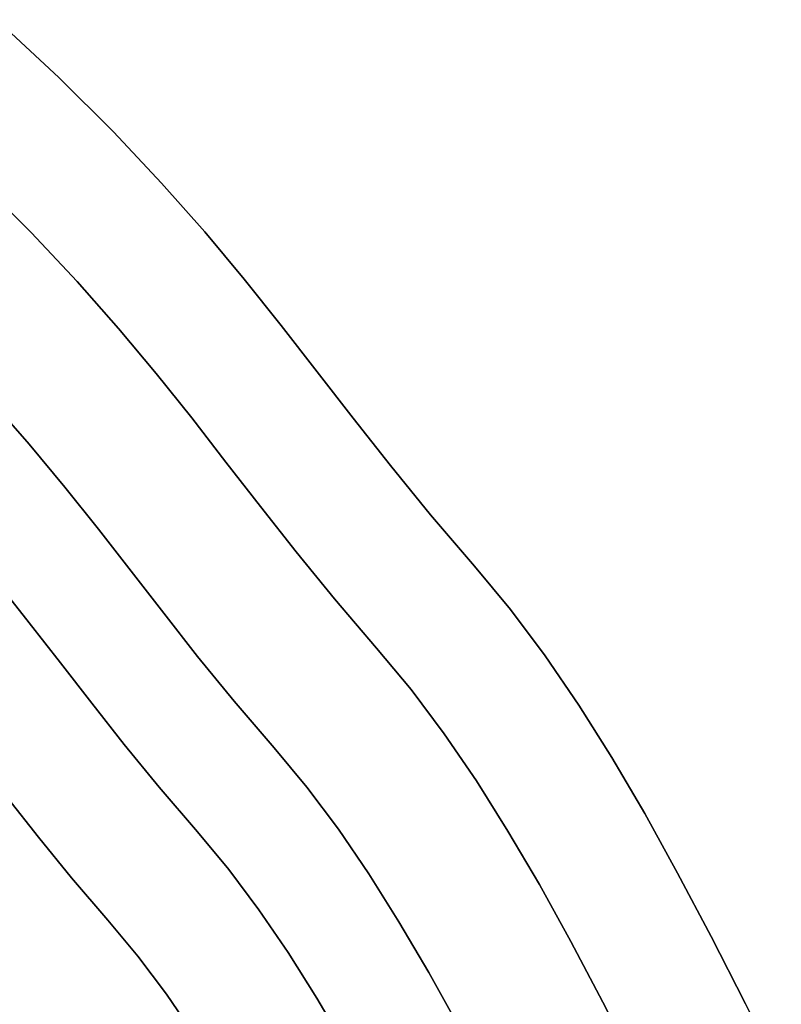
# Model space of a CAD drawing. Extents: x -428 to 422, y -387 to 463.
# Drawn here: x 243 to 346, y 232 to 365 of the extents above; entities that cross this region are included whole.
import ezdxf

# ---------------------------------------------------------------- set-up
doc = ezdxf.new("R2010")
doc.units = 0
doc.layers.add('BAUMSCHEIBEN', color=4, linetype='CONTINUOUS')

msp = doc.modelspace()

# ---------------------------------------------------------------- linework, layer by layer
at = {"layer": 'BAUMSCHEIBEN', "color": 0}
for points in [[(240.09642, 364.612396, 300.669334), (248.465373, 356.830082, 300.669334), (255.80762, 349.535477, 300.669334), (262.297112, 342.639135, 300.669334), (268.1078, 336.051606, 300.669334), (273.413635, 329.683444, 300.669334), (278.388567, 323.445199, 300.669334), (283.206548, 317.247424, 300.669334), (288.041528, 311.00067, 300.669334), (293.067458, 304.615491, 300.669334), (298.458289, 298.002437, 300.669334), (304.387971, 291.07206, 300.669334), (309.233548, 285.246223, 300.669334), (313.892954, 279.030008, 300.669334), (318.417997, 272.399891, 300.669334), (322.860485, 265.332342, 300.669334), (327.272225, 257.803837, 300.669334), (331.705027, 249.790846, 300.669334), (336.210699, 241.269844, 300.669334), (340.841049, 232.217302, 300.669334), (345.647884, 222.609695, 300.669334)], [(345.647884, 222.609695, 400.669334), (340.841049, 232.217302, 400.669334), (336.210699, 241.269844, 400.669334), (331.705027, 249.790846, 400.669334), (327.272225, 257.803837, 400.669334), (322.860485, 265.332342, 400.669334), (318.417997, 272.399891, 400.669334), (313.892954, 279.030008, 400.669334), (309.233548, 285.246223, 400.669334), (304.387971, 291.07206, 400.669334), (298.458289, 298.002437, 400.669334), (293.067458, 304.615491, 400.669334), (288.041528, 311.00067, 400.669334), (283.206548, 317.247424, 400.669334), (278.388567, 323.445199, 400.669334), (273.413635, 329.683444, 400.669334), (268.1078, 336.051606, 400.669334), (262.297112, 342.639135, 400.669334), (255.80762, 349.535477, 400.669334), (248.465373, 356.830082, 400.669334), (240.09642, 364.612396, 400.669334)], [(237.725007, 342.958342, 300.669334), (244.748026, 335.980894, 300.669334), (250.955366, 329.384393, 300.669334), (256.513416, 323.083279, 300.669334), (261.588562, 316.991993, 300.669334), (266.347193, 311.024976, 300.669334), (270.955696, 305.096669, 300.669334), (275.58046, 299.121514, 300.669334), (280.387871, 293.013951, 300.669334), (285.544318, 286.688421, 300.669334), (291.216188, 280.059365, 300.669334), (295.851088, 274.486825, 300.669334), (300.307911, 268.540881, 300.669334), (304.636213, 262.199029, 300.669334), (308.885549, 255.438765, 300.669334), (313.105475, 248.237586, 300.669334), (317.345546, 240.572986, 300.669334), (321.655319, 232.422462, 300.669334), (326.084349, 223.76351, 300.669334)], [(326.084349, 223.76351, 400.669334), (321.655319, 232.422462, 400.669334), (317.345546, 240.572986, 400.669334), (313.105475, 248.237586, 400.669334), (308.885549, 255.438765, 400.669334), (304.636213, 262.199029, 400.669334), (300.307911, 268.540881, 400.669334), (295.851088, 274.486825, 400.669334), (291.216188, 280.059365, 400.669334), (285.544318, 286.688421, 400.669334), (280.387871, 293.013951, 400.669334), (275.58046, 299.121514, 400.669334), (270.955696, 305.096669, 400.669334), (266.347193, 311.024976, 400.669334), (261.588562, 316.991993, 400.669334), (256.513416, 323.083279, 400.669334), (250.955366, 329.384393, 400.669334), (244.748026, 335.980894, 400.669334), (237.725007, 342.958342, 400.669334)], [(239.185181, 313.499731, 300.669334), (244.465328, 307.513672, 300.669334), (249.286717, 301.72695, 300.669334), (253.807417, 296.058284, 300.669334), (258.185495, 290.426393, 300.669334), (262.57902, 284.749996, 300.669334), (267.146061, 278.947811, 300.669334), (272.044685, 272.938557, 300.669334), (277.432961, 266.640954, 300.669334), (281.836117, 261.347041, 300.669334), (286.070099, 255.698394, 300.669334), (290.181985, 249.673635, 300.669334), (294.218855, 243.251384, 300.669334), (298.227784, 236.410264, 300.669334), (302.255852, 229.128894, 300.669334)], [(302.255852, 229.128894, 400.669334), (298.227784, 236.410264, 400.669334), (294.218855, 243.251384, 400.669334), (290.181985, 249.673635, 400.669334), (286.070099, 255.698394, 400.669334), (281.836117, 261.347041, 400.669334), (277.432961, 266.640954, 400.669334), (272.044685, 272.938557, 400.669334), (267.146061, 278.947811, 400.669334), (262.57902, 284.749996, 400.669334), (258.185495, 290.426393, 400.669334), (253.807417, 296.058284, 400.669334), (249.286717, 301.72695, 400.669334), (244.465328, 307.513672, 400.669334), (239.185181, 313.499731, 400.669334)], [(287.013289, 226.395229, 400.669334), (283.176993, 232.941756, 400.669334), (279.313961, 239.08745, 400.669334), (275.379141, 244.85277, 400.669334), (271.327483, 250.258174, 400.669334), (267.113938, 255.32412, 400.669334), (261.957692, 261.350534, 400.669334), (257.270013, 267.101016, 400.669334), (252.89964, 272.653346, 400.669334), (248.695309, 278.085305, 400.669334), (244.505761, 283.474675, 400.669334), (240.179733, 288.899235, 400.669334)], [(240.179733, 288.899235, 300.669334), (244.505761, 283.474675, 300.669334), (248.695309, 278.085305, 300.669334), (252.89964, 272.653346, 300.669334), (257.270013, 267.101016, 300.669334), (261.957692, 261.350534, 300.669334), (267.113938, 255.32412, 300.669334), (271.327483, 250.258174, 300.669334), (275.379141, 244.85277, 300.669334), (279.313961, 239.08745, 300.669334), (283.176993, 232.941756, 300.669334), (287.013289, 226.395229, 300.669334)], [(266.6743, 228.018872, 400.669334), (262.936221, 233.495926, 400.669334), (259.087146, 238.631059, 400.669334), (255.084278, 243.443708, 400.669334), (250.185845, 249.168801, 400.669334), (245.73255, 254.631759, 400.669334), (241.580695, 259.906473, 400.669334)], [(241.580695, 259.906473, 300.669334), (245.73255, 254.631759, 300.669334), (250.185845, 249.168801, 300.669334), (255.084278, 243.443708, 300.669334), (259.087146, 238.631059, 300.669334), (262.936221, 233.495926, 300.669334), (266.6743, 228.018872, 300.669334)]]:
    msp.add_polyline3d(points, dxfattribs=at)
for points in [[(240.09642, 364.612396, 300.669334), (240.09642, 364.612396, 400.669334), (248.465373, 356.830082, 400.669334), (248.465373, 356.830082, 300.669334)], [(248.465373, 356.830082, 300.669334), (248.465373, 356.830082, 400.669334), (255.80762, 349.535477, 400.669334), (255.80762, 349.535477, 300.669334)], [(255.80762, 349.535477, 300.669334), (255.80762, 349.535477, 400.669334), (262.297112, 342.639135, 400.669334), (262.297112, 342.639135, 300.669334)], [(237.725007, 342.958342, 300.669334), (237.725007, 342.958342, 400.669334), (244.748026, 335.980894, 400.669334), (244.748026, 335.980894, 300.669334)], [(262.297112, 342.639135, 300.669334), (262.297112, 342.639135, 400.669334), (268.1078, 336.051606, 400.669334), (268.1078, 336.051606, 300.669334)], [(244.748026, 335.980894, 300.669334), (244.748026, 335.980894, 400.669334), (250.955366, 329.384393, 400.669334), (250.955366, 329.384393, 300.669334)], [(268.1078, 336.051606, 300.669334), (268.1078, 336.051606, 400.669334), (273.413635, 329.683444, 400.669334), (273.413635, 329.683444, 300.669334)], [(250.955366, 329.384393, 300.669334), (250.955366, 329.384393, 400.669334), (256.513416, 323.083279, 400.669334), (256.513416, 323.083279, 300.669334)], [(273.413635, 329.683444, 300.669334), (273.413635, 329.683444, 400.669334), (278.388567, 323.445199, 400.669334), (278.388567, 323.445199, 300.669334)], [(278.388567, 323.445199, 300.669334), (278.388567, 323.445199, 400.669334), (283.206548, 317.247424, 400.669334), (283.206548, 317.247424, 300.669334)], [(256.513416, 323.083279, 300.669334), (256.513416, 323.083279, 400.669334), (261.588562, 316.991993, 400.669334), (261.588562, 316.991993, 300.669334)], [(261.588562, 316.991993, 300.669334), (261.588562, 316.991993, 400.669334), (266.347193, 311.024976, 400.669334), (266.347193, 311.024976, 300.669334)], [(283.206548, 317.247424, 300.669334), (283.206548, 317.247424, 400.669334), (288.041528, 311.00067, 400.669334), (288.041528, 311.00067, 300.669334)], [(239.185181, 313.499731, 300.669334), (239.185181, 313.499731, 400.669334), (244.465328, 307.513672, 400.669334), (244.465328, 307.513672, 300.669334)], [(266.347193, 311.024976, 300.669334), (266.347193, 311.024976, 400.669334), (270.955696, 305.096669, 400.669334), (270.955696, 305.096669, 300.669334)], [(288.041528, 311.00067, 300.669334), (288.041528, 311.00067, 400.669334), (293.067458, 304.615491, 400.669334), (293.067458, 304.615491, 300.669334)], [(244.465328, 307.513672, 300.669334), (244.465328, 307.513672, 400.669334), (249.286717, 301.72695, 400.669334), (249.286717, 301.72695, 300.669334)], [(270.955696, 305.096669, 300.669334), (270.955696, 305.096669, 400.669334), (275.58046, 299.121514, 400.669334), (275.58046, 299.121514, 300.669334)], [(293.067458, 304.615491, 300.669334), (293.067458, 304.615491, 400.669334), (298.458289, 298.002437, 400.669334), (298.458289, 298.002437, 300.669334)], [(249.286717, 301.72695, 300.669334), (249.286717, 301.72695, 400.669334), (253.807417, 296.058284, 400.669334), (253.807417, 296.058284, 300.669334)], [(275.58046, 299.121514, 300.669334), (275.58046, 299.121514, 400.669334), (280.387871, 293.013951, 400.669334), (280.387871, 293.013951, 300.669334)], [(298.458289, 298.002437, 300.669334), (298.458289, 298.002437, 400.669334), (304.387971, 291.07206, 400.669334), (304.387971, 291.07206, 300.669334)], [(253.807417, 296.058284, 300.669334), (253.807417, 296.058284, 400.669334), (258.185495, 290.426393, 400.669334), (258.185495, 290.426393, 300.669334)], [(280.387871, 293.013951, 300.669334), (280.387871, 293.013951, 400.669334), (285.544318, 286.688421, 400.669334), (285.544318, 286.688421, 300.669334)], [(258.185495, 290.426393, 300.669334), (258.185495, 290.426393, 400.669334), (262.57902, 284.749996, 400.669334), (262.57902, 284.749996, 300.669334)], [(304.387971, 291.07206, 300.669334), (304.387971, 291.07206, 400.669334), (309.233548, 285.246223, 400.669334), (309.233548, 285.246223, 300.669334)], [(240.179733, 288.899235, 300.669334), (240.179733, 288.899235, 400.669334), (244.505761, 283.474675, 400.669334), (244.505761, 283.474675, 300.669334)], [(285.544318, 286.688421, 300.669334), (285.544318, 286.688421, 400.669334), (291.216188, 280.059365, 400.669334), (291.216188, 280.059365, 300.669334)], [(309.233548, 285.246223, 300.669334), (309.233548, 285.246223, 400.669334), (313.892954, 279.030008, 400.669334), (313.892954, 279.030008, 300.669334)], [(262.57902, 284.749996, 300.669334), (262.57902, 284.749996, 400.669334), (267.146061, 278.947811, 400.669334), (267.146061, 278.947811, 300.669334)], [(244.505761, 283.474675, 300.669334), (244.505761, 283.474675, 400.669334), (248.695309, 278.085305, 400.669334), (248.695309, 278.085305, 300.669334)], [(291.216188, 280.059365, 300.669334), (291.216188, 280.059365, 400.669334), (295.851088, 274.486825, 400.669334), (295.851088, 274.486825, 300.669334)], [(267.146061, 278.947811, 300.669334), (267.146061, 278.947811, 400.669334), (272.044685, 272.938557, 400.669334), (272.044685, 272.938557, 300.669334)], [(313.892954, 279.030008, 300.669334), (313.892954, 279.030008, 400.669334), (318.417997, 272.399891, 400.669334), (318.417997, 272.399891, 300.669334)], [(248.695309, 278.085305, 300.669334), (248.695309, 278.085305, 400.669334), (252.89964, 272.653346, 400.669334), (252.89964, 272.653346, 300.669334)], [(295.851088, 274.486825, 300.669334), (295.851088, 274.486825, 400.669334), (300.307911, 268.540881, 400.669334), (300.307911, 268.540881, 300.669334)], [(272.044685, 272.938557, 300.669334), (272.044685, 272.938557, 400.669334), (277.432961, 266.640954, 400.669334), (277.432961, 266.640954, 300.669334)], [(252.89964, 272.653346, 300.669334), (252.89964, 272.653346, 400.669334), (257.270013, 267.101016, 400.669334), (257.270013, 267.101016, 300.669334)], [(318.417997, 272.399891, 300.669334), (318.417997, 272.399891, 400.669334), (322.860485, 265.332342, 400.669334), (322.860485, 265.332342, 300.669334)], [(300.307911, 268.540881, 300.669334), (300.307911, 268.540881, 400.669334), (304.636213, 262.199029, 400.669334), (304.636213, 262.199029, 300.669334)], [(257.270013, 267.101016, 300.669334), (257.270013, 267.101016, 400.669334), (261.957692, 261.350534, 400.669334), (261.957692, 261.350534, 300.669334)], [(277.432961, 266.640954, 300.669334), (277.432961, 266.640954, 400.669334), (281.836117, 261.347041, 400.669334), (281.836117, 261.347041, 300.669334)], [(322.860485, 265.332342, 300.669334), (322.860485, 265.332342, 400.669334), (327.272225, 257.803837, 400.669334), (327.272225, 257.803837, 300.669334)], [(261.957692, 261.350534, 300.669334), (261.957692, 261.350534, 400.669334), (267.113938, 255.32412, 400.669334), (267.113938, 255.32412, 300.669334)], [(281.836117, 261.347041, 300.669334), (281.836117, 261.347041, 400.669334), (286.070099, 255.698394, 400.669334), (286.070099, 255.698394, 300.669334)], [(304.636213, 262.199029, 300.669334), (304.636213, 262.199029, 400.669334), (308.885549, 255.438765, 400.669334), (308.885549, 255.438765, 300.669334)], [(241.580695, 259.906473, 300.669334), (241.580695, 259.906473, 400.669334), (245.73255, 254.631759, 400.669334), (245.73255, 254.631759, 300.669334)], [(327.272225, 257.803837, 300.669334), (327.272225, 257.803837, 400.669334), (331.705027, 249.790846, 400.669334), (331.705027, 249.790846, 300.669334)], [(286.070099, 255.698394, 300.669334), (286.070099, 255.698394, 400.669334), (290.181985, 249.673635, 400.669334), (290.181985, 249.673635, 300.669334)], [(245.73255, 254.631759, 300.669334), (245.73255, 254.631759, 400.669334), (250.185845, 249.168801, 400.669334), (250.185845, 249.168801, 300.669334)], [(267.113938, 255.32412, 300.669334), (267.113938, 255.32412, 400.669334), (271.327483, 250.258174, 400.669334), (271.327483, 250.258174, 300.669334)], [(308.885549, 255.438765, 300.669334), (308.885549, 255.438765, 400.669334), (313.105475, 248.237586, 400.669334), (313.105475, 248.237586, 300.669334)], [(250.185845, 249.168801, 300.669334), (250.185845, 249.168801, 400.669334), (255.084278, 243.443708, 400.669334), (255.084278, 243.443708, 300.669334)], [(271.327483, 250.258174, 300.669334), (271.327483, 250.258174, 400.669334), (275.379141, 244.85277, 400.669334), (275.379141, 244.85277, 300.669334)], [(290.181985, 249.673635, 300.669334), (290.181985, 249.673635, 400.669334), (294.218855, 243.251384, 400.669334), (294.218855, 243.251384, 300.669334)], [(331.705027, 249.790846, 300.669334), (331.705027, 249.790846, 400.669334), (336.210699, 241.269844, 400.669334), (336.210699, 241.269844, 300.669334)], [(313.105475, 248.237586, 300.669334), (313.105475, 248.237586, 400.669334), (317.345546, 240.572986, 400.669334), (317.345546, 240.572986, 300.669334)], [(275.379141, 244.85277, 300.669334), (275.379141, 244.85277, 400.669334), (279.313961, 239.08745, 400.669334), (279.313961, 239.08745, 300.669334)], [(255.084278, 243.443708, 300.669334), (255.084278, 243.443708, 400.669334), (259.087146, 238.631059, 400.669334), (259.087146, 238.631059, 300.669334)], [(294.218855, 243.251384, 300.669334), (294.218855, 243.251384, 400.669334), (298.227784, 236.410264, 400.669334), (298.227784, 236.410264, 300.669334)], [(336.210699, 241.269844, 300.669334), (336.210699, 241.269844, 400.669334), (340.841049, 232.217302, 400.669334), (340.841049, 232.217302, 300.669334)], [(317.345546, 240.572986, 300.669334), (317.345546, 240.572986, 400.669334), (321.655319, 232.422462, 400.669334), (321.655319, 232.422462, 300.669334)], [(259.087146, 238.631059, 300.669334), (259.087146, 238.631059, 400.669334), (262.936221, 233.495926, 400.669334), (262.936221, 233.495926, 300.669334)], [(279.313961, 239.08745, 300.669334), (279.313961, 239.08745, 400.669334), (283.176993, 232.941756, 400.669334), (283.176993, 232.941756, 300.669334)], [(298.227784, 236.410264, 300.669334), (298.227784, 236.410264, 400.669334), (302.255852, 229.128894, 400.669334), (302.255852, 229.128894, 300.669334)], [(262.936221, 233.495926, 300.669334), (262.936221, 233.495926, 400.669334), (266.6743, 228.018872, 400.669334), (266.6743, 228.018872, 300.669334)], [(283.176993, 232.941756, 300.669334), (283.176993, 232.941756, 400.669334), (287.013289, 226.395229, 400.669334), (287.013289, 226.395229, 300.669334)], [(321.655319, 232.422462, 300.669334), (321.655319, 232.422462, 400.669334), (326.084349, 223.76351, 400.669334), (326.084349, 223.76351, 300.669334)], [(340.841049, 232.217302, 300.669334), (340.841049, 232.217302, 400.669334), (345.647884, 222.609695, 400.669334), (345.647884, 222.609695, 300.669334)]]:
    msp.add_polyline3d(points, close=True, dxfattribs=at)

doc.saveas('drawing.dxf')
